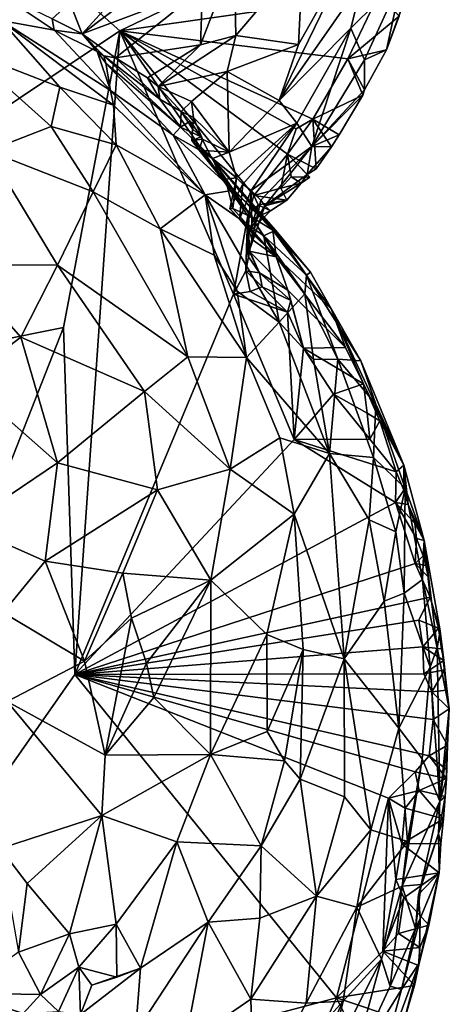
# Model space of a CAD drawing. Units: metres. Extents: x 26.1 to 28.6, y -8.7 to 17.
# Drawn here: x 28.1 to 28.6, y 0.4 to 1.8 of the extents above; entities that cross this region are included whole.
import ezdxf

# ---------------------------------------------------------------- set-up
doc = ezdxf.new("R2010")
doc.units = ezdxf.units.M

msp = doc.modelspace()

# ---------------------------------------------------------------- linework, layer by layer
at = {"layer": '1'}
for points in [[(27.368, 1.2204, -1.3475), (27.6637, 2.251, -1.3475), (28.1977, 1.7771, -1.37)], [(28.1977, 1.7771, -1.37), (27.6637, 2.251, -1.3475), (28.4743, 1.9099, -1.3674)], [(28.1463, 1.7726, -0.7383), (28.3105, 1.8349, -0.7908), (28.3125, 1.8986, -0.7352)], [(28.2557, 1.8928, -0.6927), (28.1463, 1.7726, -0.7383), (28.3125, 1.8986, -0.7352)], [(28.1977, 1.7771, -1.37), (28.4743, 1.9099, -1.3674), (28.5514, 1.8276, -1.3678)], [(28.4415, 1.7582, -1.0336), (28.4153, 1.6818, -1.0928), (28.5196, 1.8968, -1.0175)], [(28.5196, 1.8968, -1.0175), (28.4153, 1.6818, -1.0928), (28.5297, 1.8458, -1.0961)], [(28.4476, 1.8779, -0.9099), (28.4415, 1.7582, -1.0336), (28.5196, 1.8968, -1.0175)], [(28.1296, 1.815, -0.6893), (28.1463, 1.7726, -0.7383), (28.2557, 1.8928, -0.6927)], [(28.3105, 1.8349, -0.7908), (28.3077, 1.7577, -0.8697), (28.3539, 1.878, -0.7927)], [(28.3077, 1.7577, -0.8697), (28.3562, 1.7703, -0.9017), (28.3539, 1.878, -0.7927)], [(28.3539, 1.878, -0.7927), (28.3562, 1.7703, -0.9017), (28.4476, 1.8779, -0.9099)], [(28.3562, 1.7703, -0.9017), (28.4415, 1.7582, -1.0336), (28.4476, 1.8779, -0.9099)], [(28.4153, 1.6818, -1.0928), (28.5134, 1.7807, -1.1395), (28.5297, 1.8458, -1.0961)], [(28.5134, 1.7807, -1.1395), (28.5319, 1.7371, -1.2575), (28.5833, 1.8501, -1.2594)], [(28.5297, 1.8458, -1.0961), (28.5134, 1.7807, -1.1395), (28.5833, 1.8501, -1.2594)], [(28.5833, 1.8501, -1.2594), (28.5319, 1.7371, -1.2575), (28.5621, 1.751, -1.3518)], [(28.5621, 1.751, -1.3518), (28.5843, 1.8124, -1.3433), (28.5833, 1.8501, -1.2594)], [(28.1463, 1.7726, -0.7383), (28.1918, 1.7399, -0.808), (28.3105, 1.8349, -0.7908)], [(28.3105, 1.8349, -0.7908), (28.1918, 1.7399, -0.808), (28.3077, 1.7577, -0.8697)], [(28.1054, 1.7933, -0.681), (28.0312, 1.8291, -0.6017), (28.108, 1.7777, -0.6703)], [(28.108, 1.7777, -0.6703), (28.0312, 1.8291, -0.6017), (28.0355, 1.791, -0.515)], [(28.1977, 1.7771, -1.37), (28.5514, 1.8276, -1.3678), (28.509, 1.7387, -1.3673)], [(28.509, 1.7387, -1.3673), (28.5514, 1.8276, -1.3678), (28.5793, 1.7971, -1.3581)], [(28.1296, 1.815, -0.6893), (28.1054, 1.7933, -0.681), (28.1463, 1.7726, -0.7383)], [(28.5621, 1.751, -1.3518), (28.5793, 1.7971, -1.3581), (28.5843, 1.8124, -1.3433)], [(27.9885, 1.7492, -0.3915), (28.1155, 1.6999, -0.5058), (28.0355, 1.791, -0.515)], [(28.108, 1.7777, -0.6703), (28.0355, 1.791, -0.515), (28.1849, 1.6956, -0.6293)], [(28.0355, 1.791, -0.515), (28.1155, 1.6999, -0.5058), (28.1892, 1.6753, -0.598)], [(28.1849, 1.6956, -0.6293), (28.0355, 1.791, -0.515), (28.1892, 1.6753, -0.598)], [(28.1054, 1.7933, -0.681), (28.108, 1.7777, -0.6703), (28.1463, 1.7726, -0.7383)], [(28.5621, 1.751, -1.3518), (28.509, 1.7387, -1.3673), (28.5793, 1.7971, -1.3581)], [(28.1209, 1.3716, -1.3717), (27.368, 1.2204, -1.3475), (28.1977, 1.7771, -1.37)], [(28.1463, 1.7726, -0.7383), (28.108, 1.7777, -0.6703), (28.1668, 1.7488, -0.7726)], [(28.1668, 1.7488, -0.7726), (28.108, 1.7777, -0.6703), (28.1849, 1.6956, -0.6293)], [(28.1209, 1.3716, -1.3717), (28.1977, 1.7771, -1.37), (28.1363, 0.8974, -1.3749)], [(28.1363, 0.8974, -1.3749), (28.1977, 1.7771, -1.37), (28.3531, 1.4173, -1.3711)], [(28.1977, 1.7771, -1.37), (28.3805, 1.552, -1.3701), (28.3724, 1.5241, -1.3696)], [(28.1977, 1.7771, -1.37), (28.3724, 1.5241, -1.3696), (28.3531, 1.4173, -1.3711)], [(28.1977, 1.7771, -1.37), (28.4269, 1.6085, -1.367), (28.3805, 1.552, -1.3701)], [(28.4269, 1.6085, -1.367), (28.1977, 1.7771, -1.37), (28.4386, 1.6429, -1.3707)], [(28.1977, 1.7771, -1.37), (28.509, 1.7387, -1.3673), (28.4612, 1.6564, -1.368)], [(28.4386, 1.6429, -1.3707), (28.1977, 1.7771, -1.37), (28.4612, 1.6564, -1.368)], [(28.4153, 1.6818, -1.0928), (28.4395, 1.6506, -1.1813), (28.5134, 1.7807, -1.1395)], [(28.5134, 1.7807, -1.1395), (28.4395, 1.6506, -1.1813), (28.4597, 1.619, -1.2768)], [(28.5134, 1.7807, -1.1395), (28.4597, 1.619, -1.2768), (28.5319, 1.7371, -1.2575)], [(28.176, 1.7428, -0.7865), (28.1918, 1.7399, -0.808), (28.1463, 1.7726, -0.7383)], [(28.1463, 1.7726, -0.7383), (28.1668, 1.7488, -0.7726), (28.176, 1.7428, -0.7865)], [(28.3077, 1.7577, -0.8697), (28.2499, 1.7008, -0.896), (28.3562, 1.7703, -0.9017)], [(28.3562, 1.7703, -0.9017), (28.2499, 1.7008, -0.896), (28.3443, 1.7213, -0.9471)], [(28.3562, 1.7703, -0.9017), (28.3443, 1.7213, -0.9471), (28.4415, 1.7582, -1.0336)], [(28.1155, 1.6999, -0.5058), (27.9885, 1.7492, -0.3915), (28.1038, 1.646, -0.4398)], [(27.9885, 1.7492, -0.3915), (28.0177, 1.6129, -0.3394), (28.1038, 1.646, -0.4398)], [(28.1785, 1.7329, -0.7823), (28.1668, 1.7488, -0.7726), (28.1849, 1.6956, -0.6293)], [(28.176, 1.7428, -0.7865), (28.1668, 1.7488, -0.7726), (28.1785, 1.7329, -0.7823)], [(28.1918, 1.7399, -0.808), (28.2356, 1.7127, -0.8756), (28.3077, 1.7577, -0.8697)], [(28.3077, 1.7577, -0.8697), (28.2356, 1.7127, -0.8756), (28.2499, 1.7008, -0.896)], [(28.4415, 1.7582, -1.0336), (28.3443, 1.7213, -0.9471), (28.4153, 1.6818, -1.0928)], [(28.532, 1.6963, -1.3533), (28.509, 1.7387, -1.3673), (28.5621, 1.751, -1.3518)], [(28.5319, 1.7371, -1.2575), (28.532, 1.6963, -1.3533), (28.5621, 1.751, -1.3518)], [(28.1918, 1.7399, -0.808), (28.176, 1.7428, -0.7865), (28.2523, 1.6834, -0.9011)], [(28.2523, 1.6834, -0.9011), (28.176, 1.7428, -0.7865), (28.2807, 1.6453, -0.922)], [(28.176, 1.7428, -0.7865), (28.1785, 1.7329, -0.7823), (28.2807, 1.6453, -0.922)], [(28.1918, 1.7399, -0.808), (28.2523, 1.6834, -0.9011), (28.2356, 1.7127, -0.8756)], [(28.5319, 1.7371, -1.2575), (28.4597, 1.619, -1.2768), (28.532, 1.6963, -1.3533)], [(28.4612, 1.6564, -1.368), (28.509, 1.7387, -1.3673), (28.5297, 1.6891, -1.3561)], [(28.5297, 1.6891, -1.3561), (28.509, 1.7387, -1.3673), (28.532, 1.6963, -1.3533)], [(28.1785, 1.7329, -0.7823), (28.1849, 1.6956, -0.6293), (28.2704, 1.6342, -0.7312)], [(28.2807, 1.6453, -0.922), (28.1785, 1.7329, -0.7823), (28.2704, 1.6342, -0.7312)], [(28.2523, 1.6834, -0.9011), (28.2499, 1.7008, -0.896), (28.2356, 1.7127, -0.8756)], [(28.2499, 1.7008, -0.896), (28.2954, 1.6802, -0.9576), (28.3443, 1.7213, -0.9471)], [(28.2954, 1.6802, -0.9576), (28.3468, 1.611, -1.114), (28.3443, 1.7213, -0.9471)], [(28.3443, 1.7213, -0.9471), (28.3468, 1.611, -1.114), (28.4153, 1.6818, -1.0928)], [(28.1155, 1.6999, -0.5058), (28.1038, 1.646, -0.4398), (28.1928, 1.6213, -0.5361)], [(28.1892, 1.6753, -0.598), (28.1155, 1.6999, -0.5058), (28.1928, 1.6213, -0.5361)], [(28.1892, 1.6753, -0.598), (28.3142, 1.5529, -0.6862), (28.1849, 1.6956, -0.6293)], [(28.2704, 1.6342, -0.7312), (28.1849, 1.6956, -0.6293), (28.3142, 1.5529, -0.6862)], [(28.2499, 1.7008, -0.896), (28.2523, 1.6834, -0.9011), (28.2815, 1.6665, -0.9461)], [(28.2499, 1.7008, -0.896), (28.2815, 1.6665, -0.9461), (28.2954, 1.6802, -0.9576)], [(28.4597, 1.619, -1.2768), (28.5297, 1.6891, -1.3561), (28.532, 1.6963, -1.3533)], [(28.2815, 1.6665, -0.9461), (28.2523, 1.6834, -0.9011), (28.2807, 1.6453, -0.922)], [(28.3468, 1.611, -1.114), (28.4395, 1.6506, -1.1813), (28.4153, 1.6818, -1.0928)], [(28.5297, 1.6891, -1.3561), (28.4597, 1.619, -1.2768), (28.4971, 1.635, -1.3547)], [(28.4971, 1.635, -1.3547), (28.4612, 1.6564, -1.368), (28.5297, 1.6891, -1.3561)], [(28.1892, 1.6753, -0.598), (28.1928, 1.6213, -0.5361), (28.3142, 1.5529, -0.6862)], [(28.2815, 1.6665, -0.9461), (28.2984, 1.6586, -0.9817), (28.2954, 1.6802, -0.9576)], [(28.2954, 1.6802, -0.9576), (28.2984, 1.6586, -0.9817), (28.3468, 1.611, -1.114)], [(28.2815, 1.6665, -0.9461), (28.2807, 1.6453, -0.922), (28.2939, 1.6534, -0.9549)], [(28.2815, 1.6665, -0.9461), (28.2939, 1.6534, -0.9549), (28.2971, 1.6428, -0.9642)], [(28.2815, 1.6665, -0.9461), (28.2971, 1.6428, -0.9642), (28.2984, 1.6586, -0.9817)], [(28.2971, 1.6428, -0.9642), (28.2962, 1.627, -0.9866), (28.2984, 1.6586, -0.9817)], [(28.2962, 1.627, -0.9866), (28.3108, 1.629, -1.0375), (28.2984, 1.6586, -0.9817)], [(28.2984, 1.6586, -0.9817), (28.3108, 1.629, -1.0375), (28.3468, 1.611, -1.114)], [(28.4269, 1.6085, -1.367), (28.4612, 1.6564, -1.368), (28.4659, 1.5883, -1.3602)], [(28.4612, 1.6564, -1.368), (28.4269, 1.6085, -1.367), (28.4386, 1.6429, -1.3707)], [(28.4659, 1.5883, -1.3602), (28.4612, 1.6564, -1.368), (28.4866, 1.6186, -1.3606)], [(28.4866, 1.6186, -1.3606), (28.4612, 1.6564, -1.368), (28.4971, 1.635, -1.3547)], [(28.1614, 1.5569, -0.4489), (28.1038, 1.646, -0.4398), (28.0177, 1.6129, -0.3394)], [(28.1038, 1.646, -0.4398), (28.1614, 1.5569, -0.4489), (28.1928, 1.6213, -0.5361)], [(28.3219, 1.6051, -0.9149), (28.2807, 1.6453, -0.922), (28.2704, 1.6342, -0.7312)], [(28.2939, 1.6534, -0.9549), (28.2807, 1.6453, -0.922), (28.3088, 1.6323, -0.9331)], [(28.3088, 1.6323, -0.9331), (28.2807, 1.6453, -0.922), (28.3219, 1.6051, -0.9149)], [(28.2971, 1.6428, -0.9642), (28.2939, 1.6534, -0.9549), (28.3088, 1.6323, -0.9331)], [(28.2962, 1.627, -0.9866), (28.2971, 1.6428, -0.9642), (28.3088, 1.6323, -0.9331)], [(28.3468, 1.611, -1.114), (28.3568, 1.5761, -1.1799), (28.4395, 1.6506, -1.1813)], [(28.3568, 1.5761, -1.1799), (28.3658, 1.5675, -1.208), (28.4395, 1.6506, -1.1813)], [(28.3769, 1.5588, -1.2347), (28.4395, 1.6506, -1.1813), (28.3658, 1.5675, -1.208)], [(28.4395, 1.6506, -1.1813), (28.3769, 1.5588, -1.2347), (28.4597, 1.619, -1.2768)], [(28.3219, 1.6051, -0.9149), (28.2704, 1.6342, -0.7312), (28.3528, 1.5593, -0.8228)], [(28.3528, 1.5593, -0.8228), (28.2704, 1.6342, -0.7312), (28.3142, 1.5529, -0.6862)], [(28.2962, 1.627, -0.9866), (28.3088, 1.6323, -0.9331), (28.3219, 1.6051, -0.9149)], [(28.2962, 1.627, -0.9866), (28.3059, 1.6141, -1.0384), (28.3108, 1.629, -1.0375)], [(28.3108, 1.629, -1.0375), (28.3059, 1.6141, -1.0384), (28.3468, 1.611, -1.114)], [(28.4597, 1.619, -1.2768), (28.4866, 1.6186, -1.3606), (28.4971, 1.635, -1.3547)], [(28.1928, 1.6213, -0.5361), (28.1614, 1.5569, -0.4489), (28.2528, 1.5064, -0.5362)], [(28.1928, 1.6213, -0.5361), (28.2528, 1.5064, -0.5362), (28.3142, 1.5529, -0.6862)], [(28.2962, 1.627, -0.9866), (28.3219, 1.6051, -0.9149), (28.3462, 1.5673, -1.0608)], [(28.3059, 1.6141, -1.0384), (28.2962, 1.627, -0.9866), (28.3462, 1.5673, -1.0608)], [(28.3769, 1.5588, -1.2347), (28.3904, 1.5455, -1.282), (28.4597, 1.619, -1.2768)], [(28.3904, 1.5455, -1.282), (28.3956, 1.5378, -1.3092), (28.4597, 1.619, -1.2768)], [(28.4597, 1.619, -1.2768), (28.3956, 1.5378, -1.3092), (28.4535, 1.5806, -1.3482)], [(28.4597, 1.619, -1.2768), (28.4535, 1.5806, -1.3482), (28.4866, 1.6186, -1.3606)], [(28.4535, 1.5806, -1.3482), (28.4659, 1.5883, -1.3602), (28.4866, 1.6186, -1.3606)], [(28.0177, 1.6129, -0.3394), (27.9749, 1.4573, -0.2533), (28.1127, 1.4566, -0.3596)], [(28.0177, 1.6129, -0.3394), (28.1127, 1.4566, -0.3596), (28.1614, 1.5569, -0.4489)], [(28.3351, 1.5776, -1.087), (28.3059, 1.6141, -1.0384), (28.3462, 1.5673, -1.0608)], [(28.3241, 1.6026, -1.0974), (28.3059, 1.6141, -1.0384), (28.3351, 1.5776, -1.087)], [(28.3059, 1.6141, -1.0384), (28.3241, 1.6026, -1.0974), (28.3468, 1.611, -1.114)], [(28.3219, 1.6051, -0.9149), (28.3528, 1.5593, -0.8228), (28.4104, 1.5044, -0.9571)], [(28.3462, 1.5673, -1.0608), (28.3219, 1.6051, -0.9149), (28.4065, 1.5044, -1.1096)], [(28.4065, 1.5044, -1.1096), (28.3219, 1.6051, -0.9149), (28.4579, 1.4473, -1.0729)], [(28.3219, 1.6051, -0.9149), (28.4104, 1.5044, -0.9571), (28.4579, 1.4473, -1.0729)], [(28.3241, 1.6026, -1.0974), (28.3568, 1.5761, -1.1799), (28.3468, 1.611, -1.114)], [(28.3241, 1.6026, -1.0974), (28.3351, 1.5776, -1.087), (28.3422, 1.5741, -1.1409)], [(28.3241, 1.6026, -1.0974), (28.3422, 1.5741, -1.1409), (28.3568, 1.5761, -1.1799)], [(28.3805, 1.552, -1.3701), (28.4269, 1.6085, -1.367), (28.4175, 1.5619, -1.3681)], [(28.4175, 1.5619, -1.3681), (28.4269, 1.6085, -1.367), (28.4315, 1.5773, -1.3682)], [(28.4315, 1.5773, -1.3682), (28.4269, 1.6085, -1.367), (28.4574, 1.5769, -1.3623)], [(28.4535, 1.5806, -1.3482), (28.4574, 1.5769, -1.3623), (28.4269, 1.6085, -1.367)], [(28.4659, 1.5883, -1.3602), (28.4535, 1.5806, -1.3482), (28.4269, 1.6085, -1.367)], [(28.3422, 1.5741, -1.1409), (28.3351, 1.5776, -1.087), (28.3778, 1.5222, -1.1397)], [(28.3351, 1.5776, -1.087), (28.3462, 1.5673, -1.0608), (28.4065, 1.5044, -1.1096)], [(28.3778, 1.5222, -1.1397), (28.3351, 1.5776, -1.087), (28.4065, 1.5044, -1.1096)], [(28.3422, 1.5741, -1.1409), (28.3522, 1.5342, -1.171), (28.3568, 1.5761, -1.1799)], [(28.3778, 1.5222, -1.1397), (28.3522, 1.5342, -1.171), (28.3422, 1.5741, -1.1409)], [(28.3522, 1.5342, -1.171), (28.3481, 1.5336, -1.1868), (28.3568, 1.5761, -1.1799)], [(28.3568, 1.5761, -1.1799), (28.3481, 1.5336, -1.1868), (28.3658, 1.5675, -1.208)], [(28.3956, 1.5378, -1.3092), (28.4453, 1.5688, -1.3521), (28.4535, 1.5806, -1.3482)], [(28.4453, 1.5688, -1.3521), (28.4175, 1.5619, -1.3681), (28.4315, 1.5773, -1.3682)], [(28.4453, 1.5688, -1.3521), (28.4315, 1.5773, -1.3682), (28.4574, 1.5769, -1.3623)], [(28.4535, 1.5806, -1.3482), (28.4453, 1.5688, -1.3521), (28.4574, 1.5769, -1.3623)], [(28.3481, 1.5336, -1.1868), (28.3613, 1.5197, -1.2032), (28.3658, 1.5675, -1.208)], [(28.3769, 1.5588, -1.2347), (28.3658, 1.5675, -1.208), (28.3613, 1.5197, -1.2032)], [(28.3805, 1.552, -1.3701), (28.4175, 1.5619, -1.3681), (28.4256, 1.5458, -1.3543)], [(28.3956, 1.5378, -1.3092), (28.4256, 1.5458, -1.3543), (28.4453, 1.5688, -1.3521)], [(28.4256, 1.5458, -1.3543), (28.4175, 1.5619, -1.3681), (28.4453, 1.5688, -1.3521)], [(28.1614, 1.5569, -0.4489), (28.1127, 1.4566, -0.3596), (28.2906, 1.3315, -0.5106)], [(28.1614, 1.5569, -0.4489), (28.2906, 1.3315, -0.5106), (28.2528, 1.5064, -0.5362)], [(28.2528, 1.5064, -0.5362), (28.3264, 1.4706, -0.6298), (28.3142, 1.5529, -0.6862)], [(28.3528, 1.5593, -0.8228), (28.3142, 1.5529, -0.6862), (28.3943, 1.4968, -0.8249)], [(28.3142, 1.5529, -0.6862), (28.3264, 1.4706, -0.6298), (28.3578, 1.4214, -0.6557)], [(28.3142, 1.5529, -0.6862), (28.3578, 1.4214, -0.6557), (28.4152, 1.3788, -0.7373)], [(28.3943, 1.4968, -0.8249), (28.3142, 1.5529, -0.6862), (28.4152, 1.3788, -0.7373)], [(28.4104, 1.5044, -0.9571), (28.3528, 1.5593, -0.8228), (28.3943, 1.4968, -0.8249)], [(28.3728, 1.506, -1.2172), (28.3769, 1.5588, -1.2347), (28.3613, 1.5197, -1.2032)], [(28.3724, 1.5241, -1.3696), (28.3805, 1.552, -1.3701), (28.3867, 1.5391, -1.3622)], [(28.3728, 1.506, -1.2172), (28.3786, 1.4917, -1.2452), (28.3769, 1.5588, -1.2347)], [(28.3769, 1.5588, -1.2347), (28.3786, 1.4917, -1.2452), (28.3904, 1.5455, -1.282)], [(28.3867, 1.5391, -1.3622), (28.3805, 1.552, -1.3701), (28.4256, 1.5458, -1.3543)], [(28.3481, 1.5336, -1.1868), (28.3522, 1.5342, -1.171), (28.4113, 1.4682, -1.2313)], [(28.3613, 1.5197, -1.2032), (28.3481, 1.5336, -1.1868), (28.4113, 1.4682, -1.2313)], [(28.4113, 1.4682, -1.2313), (28.3522, 1.5342, -1.171), (28.3778, 1.5222, -1.1397)], [(28.3867, 1.5391, -1.3622), (28.3807, 1.5206, -1.357), (28.3724, 1.5241, -1.3696)], [(28.3742, 1.4758, -1.2894), (28.3733, 1.5008, -1.3442), (28.3956, 1.5378, -1.3092)], [(28.3956, 1.5378, -1.3092), (28.3733, 1.5008, -1.3442), (28.4033, 1.5311, -1.3349)], [(28.3786, 1.4917, -1.2452), (28.3742, 1.4758, -1.2894), (28.3904, 1.5455, -1.282)], [(28.3956, 1.5378, -1.3092), (28.3904, 1.5455, -1.282), (28.3742, 1.4758, -1.2894)], [(28.3807, 1.5206, -1.357), (28.3867, 1.5391, -1.3622), (28.4033, 1.5311, -1.3349)], [(28.4033, 1.5311, -1.3349), (28.3867, 1.5391, -1.3622), (28.4256, 1.5458, -1.3543)], [(28.3956, 1.5378, -1.3092), (28.4033, 1.5311, -1.3349), (28.4256, 1.5458, -1.3543)], [(28.3531, 1.4173, -1.3711), (28.3724, 1.5241, -1.3696), (28.3698, 1.4489, -1.3661)], [(28.3698, 1.4489, -1.3661), (28.3724, 1.5241, -1.3696), (28.3711, 1.4946, -1.3628)], [(28.3711, 1.4946, -1.3628), (28.3724, 1.5241, -1.3696), (28.3807, 1.5206, -1.357)], [(28.3733, 1.5008, -1.3442), (28.3711, 1.4946, -1.3628), (28.3807, 1.5206, -1.357)], [(28.3733, 1.5008, -1.3442), (28.3807, 1.5206, -1.357), (28.4033, 1.5311, -1.3349)], [(28.4113, 1.4682, -1.2313), (28.3778, 1.5222, -1.1397), (28.4065, 1.5044, -1.1096)], [(28.3728, 1.506, -1.2172), (28.3613, 1.5197, -1.2032), (28.4113, 1.4682, -1.2313)], [(28.2528, 1.5064, -0.5362), (28.2906, 1.3315, -0.5106), (28.3708, 1.3305, -0.6248)], [(28.3264, 1.4706, -0.6298), (28.2528, 1.5064, -0.5362), (28.3708, 1.3305, -0.6248)], [(28.3698, 1.4489, -1.3661), (28.3711, 1.4946, -1.3628), (28.3733, 1.4683, -1.3644)], [(28.3733, 1.5008, -1.3442), (28.3751, 1.4756, -1.3424), (28.3711, 1.4946, -1.3628)], [(28.3733, 1.4683, -1.3644), (28.3711, 1.4946, -1.3628), (28.3751, 1.4756, -1.3424)], [(28.3786, 1.4917, -1.2452), (28.3728, 1.506, -1.2172), (28.4113, 1.4682, -1.2313)], [(28.3733, 1.5008, -1.3442), (28.3742, 1.4758, -1.2894), (28.3751, 1.4756, -1.3424)], [(28.4104, 1.5044, -0.9571), (28.3943, 1.4968, -0.8249), (28.4524, 1.443, -0.9601)], [(28.4505, 1.4174, -0.8822), (28.3943, 1.4968, -0.8249), (28.4152, 1.3788, -0.7373)], [(28.4524, 1.443, -0.9601), (28.3943, 1.4968, -0.8249), (28.4505, 1.4174, -0.8822)], [(28.4113, 1.4682, -1.2313), (28.4065, 1.5044, -1.1096), (28.4861, 1.3973, -1.1904)], [(28.4861, 1.3973, -1.1904), (28.4065, 1.5044, -1.1096), (28.4579, 1.4473, -1.0729)], [(28.4579, 1.4473, -1.0729), (28.4104, 1.5044, -0.9571), (28.4524, 1.443, -0.9601)], [(28.3742, 1.4758, -1.2894), (28.3786, 1.4917, -1.2452), (28.4113, 1.4682, -1.2313)], [(28.3264, 1.4706, -0.6298), (28.3708, 1.3305, -0.6248), (28.3578, 1.4214, -0.6557)], [(28.3698, 1.4489, -1.3661), (28.3733, 1.4683, -1.3644), (28.3884, 1.4462, -1.3432)], [(28.3733, 1.4683, -1.3644), (28.3751, 1.4756, -1.3424), (28.3884, 1.4462, -1.3432)], [(28.3751, 1.4756, -1.3424), (28.3742, 1.4758, -1.2894), (28.3884, 1.4462, -1.3432)], [(28.3884, 1.4462, -1.3432), (28.3742, 1.4758, -1.2894), (28.4271, 1.4227, -1.3243)], [(28.3742, 1.4758, -1.2894), (28.4113, 1.4682, -1.2313), (28.4271, 1.4227, -1.3243)], [(28.5061, 1.3441, -1.2833), (28.4113, 1.4682, -1.2313), (28.4861, 1.3973, -1.1904)], [(28.4271, 1.4227, -1.3243), (28.4113, 1.4682, -1.2313), (28.5061, 1.3441, -1.2833)], [(27.9749, 1.4573, -0.2533), (27.9846, 1.2992, -0.2454), (28.0624, 1.3585, -0.2999)], [(27.9749, 1.4573, -0.2533), (28.0624, 1.3585, -0.2999), (28.1127, 1.4566, -0.3596)], [(28.1127, 1.4566, -0.3596), (28.0624, 1.3585, -0.2999), (28.2315, 1.2843, -0.4314)], [(28.1127, 1.4566, -0.3596), (28.2315, 1.2843, -0.4314), (28.2906, 1.3315, -0.5106)], [(28.3531, 1.4173, -1.3711), (28.3698, 1.4489, -1.3661), (28.3758, 1.4208, -1.367)], [(28.3758, 1.4208, -1.367), (28.3698, 1.4489, -1.3661), (28.3923, 1.4271, -1.3569)], [(28.3698, 1.4489, -1.3661), (28.3884, 1.4462, -1.3432), (28.3923, 1.4271, -1.3569)], [(28.3884, 1.4462, -1.3432), (28.4271, 1.4227, -1.3243), (28.4314, 1.4087, -1.3509)], [(28.3923, 1.4271, -1.3569), (28.3884, 1.4462, -1.3432), (28.4314, 1.4087, -1.3509)], [(28.4524, 1.443, -0.9601), (28.4505, 1.4174, -0.8822), (28.4955, 1.3282, -0.9217)], [(28.4579, 1.4473, -1.0729), (28.4524, 1.443, -0.9601), (28.5267, 1.3261, -1.1047)], [(28.5267, 1.3261, -1.1047), (28.4524, 1.443, -0.9601), (28.4955, 1.3282, -0.9217)], [(28.4861, 1.3973, -1.1904), (28.4579, 1.4473, -1.0729), (28.5267, 1.3261, -1.1047)], [(28.3758, 1.4208, -1.367), (28.3923, 1.4271, -1.3569), (28.4267, 1.3926, -1.37)], [(28.4267, 1.3926, -1.37), (28.3923, 1.4271, -1.3569), (28.4314, 1.4087, -1.3509)], [(28.1363, 0.8974, -1.3749), (28.3531, 1.4173, -1.3711), (28.4357, 1.2184, -1.3712)], [(28.3531, 1.4173, -1.3711), (28.3758, 1.4208, -1.367), (28.4267, 1.3926, -1.37)], [(28.4357, 1.2184, -1.3712), (28.3531, 1.4173, -1.3711), (28.4267, 1.3926, -1.37)], [(28.3578, 1.4214, -0.6557), (28.3708, 1.3305, -0.6248), (28.4152, 1.3788, -0.7373)], [(28.4622, 1.3278, -0.8129), (28.4505, 1.4174, -0.8822), (28.4152, 1.3788, -0.7373)], [(28.4271, 1.4227, -1.3243), (28.5061, 1.3441, -1.2833), (28.4487, 1.3432, -1.3707)], [(28.4487, 1.3432, -1.3707), (28.4314, 1.4087, -1.3509), (28.4271, 1.4227, -1.3243)], [(28.4505, 1.4174, -0.8822), (28.4622, 1.3278, -0.8129), (28.4955, 1.3282, -0.9217)], [(28.4267, 1.3926, -1.37), (28.4314, 1.4087, -1.3509), (28.4487, 1.3432, -1.3707)], [(28.4357, 1.2184, -1.3712), (28.4267, 1.3926, -1.37), (28.4487, 1.3432, -1.3707)], [(28.5061, 1.3441, -1.2833), (28.4861, 1.3973, -1.1904), (28.5303, 1.2948, -1.32)], [(28.5303, 1.2948, -1.32), (28.4861, 1.3973, -1.1904), (28.5857, 1.1834, -1.322)], [(28.4861, 1.3973, -1.1904), (28.5267, 1.3261, -1.1047), (28.5857, 1.1834, -1.322)], [(28.4152, 1.3788, -0.7373), (28.3708, 1.3305, -0.6248), (28.4839, 1.1994, -0.7855)], [(28.4622, 1.3278, -0.8129), (28.4152, 1.3788, -0.7373), (28.4839, 1.1994, -0.7855)], [(27.6756, 0.2387, -1.3697), (27.368, 1.2204, -1.3475), (28.1209, 1.3716, -1.3717)], [(28.1363, 0.8974, -1.3749), (27.6756, 0.2387, -1.3697), (28.1209, 1.3716, -1.3717)], [(27.9846, 1.2992, -0.2454), (28.1127, 1.1866, -0.3241), (28.0624, 1.3585, -0.2999)], [(28.0624, 1.3585, -0.2999), (28.1127, 1.1866, -0.3241), (28.2315, 1.2843, -0.4314)], [(28.4357, 1.2184, -1.3712), (28.4487, 1.3432, -1.3707), (28.4895, 1.2806, -1.3691)], [(28.4487, 1.3432, -1.3707), (28.5061, 1.3441, -1.2833), (28.5303, 1.2948, -1.32)], [(28.4895, 1.2806, -1.3691), (28.4487, 1.3432, -1.3707), (28.5303, 1.2948, -1.32)], [(28.2906, 1.3315, -0.5106), (28.2315, 1.2843, -0.4314), (28.3484, 1.1779, -0.557)], [(28.2906, 1.3315, -0.5106), (28.3484, 1.1779, -0.557), (28.3708, 1.3305, -0.6248)], [(28.3708, 1.3305, -0.6248), (28.3484, 1.1779, -0.557), (28.4164, 1.2211, -0.6608)], [(28.4164, 1.2211, -0.6608), (28.4839, 1.1994, -0.7855), (28.3708, 1.3305, -0.6248)], [(28.4955, 1.3282, -0.9217), (28.4622, 1.3278, -0.8129), (28.4839, 1.1994, -0.7855)], [(28.4955, 1.3282, -0.9217), (28.4839, 1.1994, -0.7855), (28.544, 1.1939, -0.9584)], [(28.4955, 1.3282, -0.9217), (28.544, 1.1939, -0.9584), (28.5473, 1.2671, -1.0863)], [(28.5267, 1.3261, -1.1047), (28.4955, 1.3282, -0.9217), (28.5473, 1.2671, -1.0863)], [(28.5857, 1.1834, -1.322), (28.5267, 1.3261, -1.1047), (28.5473, 1.2671, -1.0863)], [(27.9846, 1.2992, -0.2454), (27.9854, 1.101, -0.2585), (28.1127, 1.1866, -0.3241)], [(28.5353, 1.2544, -1.3706), (28.4895, 1.2806, -1.3691), (28.5303, 1.2948, -1.32)], [(28.5303, 1.2948, -1.32), (28.5857, 1.1834, -1.322), (28.5528, 1.2439, -1.341)], [(28.5353, 1.2544, -1.3706), (28.5303, 1.2948, -1.32), (28.5528, 1.2439, -1.341)], [(28.1127, 1.1866, -0.3241), (28.2492, 1.15, -0.44), (28.2315, 1.2843, -0.4314)], [(28.2315, 1.2843, -0.4314), (28.2492, 1.15, -0.44), (28.3484, 1.1779, -0.557)], [(28.5391, 1.2192, -1.3705), (28.4357, 1.2184, -1.3712), (28.4895, 1.2806, -1.3691)], [(28.5391, 1.2192, -1.3705), (28.4895, 1.2806, -1.3691), (28.5353, 1.2544, -1.3706)], [(28.544, 1.1939, -0.9584), (28.5875, 1.1523, -1.1363), (28.5473, 1.2671, -1.0863)], [(28.5473, 1.2671, -1.0863), (28.5875, 1.1523, -1.1363), (28.5857, 1.1834, -1.322)], [(28.5528, 1.2439, -1.341), (28.5391, 1.2192, -1.3705), (28.5353, 1.2544, -1.3706)], [(28.5391, 1.2192, -1.3705), (28.5528, 1.2439, -1.341), (28.5749, 1.1745, -1.3669)], [(28.5749, 1.1745, -1.3669), (28.5528, 1.2439, -1.341), (28.5857, 1.1834, -1.322)], [(28.1363, 0.8974, -1.3749), (28.4357, 1.2184, -1.3712), (28.5741, 1.1324, -1.3704)], [(28.4164, 1.2211, -0.6608), (28.3484, 1.1779, -0.557), (28.436, 1.1164, -0.6729)], [(28.4164, 1.2211, -0.6608), (28.436, 1.1164, -0.6729), (28.4839, 1.1994, -0.7855)], [(28.4357, 1.2184, -1.3712), (28.5391, 1.2192, -1.3705), (28.5749, 1.1745, -1.3669)], [(28.5741, 1.1324, -1.3704), (28.4357, 1.2184, -1.3712), (28.5749, 1.1745, -1.3669)], [(28.4839, 1.1994, -0.7855), (28.436, 1.1164, -0.6729), (28.5043, 0.9189, -0.7873)], [(28.4839, 1.1994, -0.7855), (28.5043, 0.9189, -0.7873), (28.5382, 1.1089, -0.8842)], [(28.544, 1.1939, -0.9584), (28.4839, 1.1994, -0.7855), (28.5382, 1.1089, -0.8842)], [(27.9854, 1.101, -0.2585), (28.0955, 1.0522, -0.3249), (28.1127, 1.1866, -0.3241)], [(28.2492, 1.15, -0.44), (28.1127, 1.1866, -0.3241), (28.0955, 1.0522, -0.3249)], [(28.544, 1.1939, -0.9584), (28.5382, 1.1089, -0.8842), (28.5745, 1.0923, -0.9975)], [(28.544, 1.1939, -0.9584), (28.5745, 1.0923, -0.9975), (28.5875, 1.1523, -1.1363)], [(28.2492, 1.15, -0.44), (28.3218, 1.0266, -0.5254), (28.3484, 1.1779, -0.557)], [(28.3484, 1.1779, -0.557), (28.3218, 1.0266, -0.5254), (28.436, 1.1164, -0.6729)], [(28.5741, 1.1324, -1.3704), (28.5749, 1.1745, -1.3669), (28.5857, 1.1494, -1.3595)], [(28.5749, 1.1745, -1.3669), (28.5857, 1.1834, -1.322), (28.5857, 1.1494, -1.3595)], [(28.5857, 1.1494, -1.3595), (28.5857, 1.1834, -1.322), (28.5916, 1.1296, -1.3646)], [(28.5916, 1.1296, -1.3646), (28.5857, 1.1834, -1.322), (28.6134, 1.0808, -1.2489)], [(28.6134, 1.0808, -1.2489), (28.5857, 1.1834, -1.322), (28.5875, 1.1523, -1.1363)], [(28.2492, 1.15, -0.44), (28.0955, 1.0522, -0.3249), (28.2016, 1.0359, -0.4089)], [(28.2492, 1.15, -0.44), (28.2016, 1.0359, -0.4089), (28.3218, 1.0266, -0.5254)], [(28.5741, 1.1324, -1.3704), (28.5857, 1.1494, -1.3595), (28.5916, 1.1296, -1.3646)], [(28.5875, 1.1523, -1.1363), (28.5745, 1.0923, -0.9975), (28.5862, 1.0085, -1.0071)], [(28.5875, 1.1523, -1.1363), (28.5862, 1.0085, -1.0071), (28.6109, 1.0275, -1.1254)], [(28.6134, 1.0808, -1.2489), (28.5875, 1.1523, -1.1363), (28.6109, 1.0275, -1.1254)], [(28.1363, 0.8974, -1.3749), (28.5741, 1.1324, -1.3704), (28.6012, 1.0491, -1.3711)], [(28.6012, 1.0491, -1.3711), (28.5741, 1.1324, -1.3704), (28.6027, 1.0833, -1.3697)], [(28.5741, 1.1324, -1.3704), (28.5916, 1.1296, -1.3646), (28.6007, 1.1042, -1.3616)], [(28.6027, 1.0833, -1.3697), (28.5741, 1.1324, -1.3704), (28.6007, 1.1042, -1.3616)], [(28.6007, 1.1042, -1.3616), (28.5916, 1.1296, -1.3646), (28.6134, 1.0808, -1.2489)], [(28.3218, 1.0266, -0.5254), (28.3985, 0.9523, -0.628), (28.436, 1.1164, -0.6729)], [(28.436, 1.1164, -0.6729), (28.3985, 0.9523, -0.628), (28.4481, 0.9319, -0.7003)], [(28.436, 1.1164, -0.6729), (28.4481, 0.9319, -0.7003), (28.5043, 0.9189, -0.7873)], [(28.5382, 1.1089, -0.8842), (28.5043, 0.9189, -0.7873), (28.5586, 0.9977, -0.9152)], [(28.5745, 1.0923, -0.9975), (28.5382, 1.1089, -0.8842), (28.5586, 0.9977, -0.9152)], [(28.6027, 1.0833, -1.3697), (28.6007, 1.1042, -1.3616), (28.6134, 1.0808, -1.2489)], [(27.9854, 1.101, -0.2585), (28.0383, 0.9825, -0.3053), (28.0955, 1.0522, -0.3249)], [(28.5745, 1.0923, -0.9975), (28.5586, 0.9977, -0.9152), (28.5862, 1.0085, -1.0071)], [(28.6012, 1.0491, -1.3711), (28.6027, 1.0833, -1.3697), (28.6119, 1.0595, -1.367)], [(28.6119, 1.0595, -1.367), (28.6027, 1.0833, -1.3697), (28.6134, 1.0808, -1.2489)], [(28.6134, 1.0808, -1.2489), (28.6109, 1.0275, -1.1254), (28.6313, 0.9341, -1.2106)], [(28.6156, 1.0467, -1.3581), (28.6119, 1.0595, -1.367), (28.6134, 1.0808, -1.2489)], [(28.6188, 1.0308, -1.3658), (28.6156, 1.0467, -1.3581), (28.6134, 1.0808, -1.2489)], [(28.6188, 1.0308, -1.3658), (28.6134, 1.0808, -1.2489), (28.6215, 1.0034, -1.3705)], [(28.6215, 1.0034, -1.3705), (28.6134, 1.0808, -1.2489), (28.6351, 0.9571, -1.2804)], [(28.6134, 1.0808, -1.2489), (28.6313, 0.9341, -1.2106), (28.6351, 0.9571, -1.2804)], [(28.0955, 1.0522, -0.3249), (28.0383, 0.9825, -0.3053), (28.1495, 0.9156, -0.392)], [(28.1495, 0.9156, -0.392), (28.2016, 1.0359, -0.4089), (28.0955, 1.0522, -0.3249)], [(28.6012, 1.0491, -1.3711), (28.6119, 1.0595, -1.367), (28.6156, 1.0467, -1.3581)], [(28.1363, 0.8974, -1.3749), (28.6012, 1.0491, -1.3711), (28.6215, 1.0034, -1.3705)], [(28.2016, 1.0359, -0.4089), (28.1495, 0.9156, -0.392), (28.2137, 0.9746, -0.4282)], [(28.2016, 1.0359, -0.4089), (28.2137, 0.9746, -0.4282), (28.3218, 1.0266, -0.5254)], [(28.6215, 1.0034, -1.3705), (28.6012, 1.0491, -1.3711), (28.6188, 1.0308, -1.3658)], [(28.6012, 1.0491, -1.3711), (28.6156, 1.0467, -1.3581), (28.6188, 1.0308, -1.3658)], [(28.2137, 0.9746, -0.4282), (28.2339, 0.913, -0.4587), (28.3218, 1.0266, -0.5254)], [(28.3218, 1.0266, -0.5254), (28.2339, 0.913, -0.4587), (28.2442, 0.8661, -0.4807)], [(28.2442, 0.8661, -0.4807), (28.3217, 0.7885, -0.5742), (28.3218, 1.0266, -0.5254)], [(28.3218, 1.0266, -0.5254), (28.3217, 0.7885, -0.5742), (28.3985, 0.9523, -0.628)], [(28.6109, 1.0275, -1.1254), (28.5862, 1.0085, -1.0071), (28.6216, 0.9075, -1.1284)], [(28.6109, 1.0275, -1.1254), (28.6216, 0.9075, -1.1284), (28.6313, 0.9341, -1.2106)], [(28.1363, 0.8974, -1.3749), (28.6215, 1.0034, -1.3705), (28.6062, 0.972, -1.3731)], [(28.5586, 0.9977, -0.9152), (28.5043, 0.9189, -0.7873), (28.5788, 0.8243, -0.9787)], [(28.5862, 1.0085, -1.0071), (28.5586, 0.9977, -0.9152), (28.5788, 0.8243, -0.9787)], [(28.5862, 1.0085, -1.0071), (28.5788, 0.8243, -0.9787), (28.6216, 0.9075, -1.1284)], [(28.6062, 0.972, -1.3731), (28.6215, 1.0034, -1.3705), (28.6327, 0.9609, -1.3577)], [(28.6215, 1.0034, -1.3705), (28.6351, 0.9571, -1.2804), (28.6327, 0.9609, -1.3577)], [(28.0383, 0.9825, -0.3053), (28.0438, 0.8605, -0.3453), (28.1495, 0.9156, -0.392)], [(28.6117, 0.9356, -1.3727), (28.1363, 0.8974, -1.3749), (28.6062, 0.972, -1.3731)], [(28.1495, 0.9156, -0.392), (28.1777, 0.7876, -0.4579), (28.2137, 0.9746, -0.4282)], [(28.2137, 0.9746, -0.4282), (28.1777, 0.7876, -0.4579), (28.2339, 0.913, -0.4587)], [(28.6117, 0.9356, -1.3727), (28.6062, 0.972, -1.3731), (28.6327, 0.9609, -1.3577)], [(28.6117, 0.9356, -1.3727), (28.6327, 0.9609, -1.3577), (28.6369, 0.9326, -1.3589)], [(28.6351, 0.9571, -1.2804), (28.6313, 0.9341, -1.2106), (28.6477, 0.8505, -1.3521)], [(28.6369, 0.9326, -1.3589), (28.6327, 0.9609, -1.3577), (28.6351, 0.9571, -1.2804)], [(28.6369, 0.9326, -1.3589), (28.6351, 0.9571, -1.2804), (28.64, 0.9167, -1.3667)], [(28.6438, 0.8761, -1.3628), (28.6351, 0.9571, -1.2804), (28.6477, 0.8505, -1.3521)], [(28.64, 0.9167, -1.3667), (28.6351, 0.9571, -1.2804), (28.6415, 0.9041, -1.3598)], [(28.6351, 0.9571, -1.2804), (28.6438, 0.8761, -1.3628), (28.6415, 0.9041, -1.3598)], [(28.3217, 0.7885, -0.5742), (28.3989, 0.8197, -0.6549), (28.3985, 0.9523, -0.628)], [(28.3985, 0.9523, -0.628), (28.3989, 0.8197, -0.6549), (28.4481, 0.9319, -0.7003)], [(28.1363, 0.8974, -1.3749), (28.6117, 0.9356, -1.3727), (28.613, 0.8986, -1.3737)], [(28.4481, 0.9319, -0.7003), (28.3989, 0.8197, -0.6549), (28.4227, 0.7796, -0.7078)], [(28.4481, 0.9319, -0.7003), (28.4227, 0.7796, -0.7078), (28.4441, 0.7548, -0.7393)], [(28.4481, 0.9319, -0.7003), (28.4441, 0.7548, -0.7393), (28.5043, 0.9189, -0.7873)], [(28.613, 0.8986, -1.3737), (28.6117, 0.9356, -1.3727), (28.64, 0.9167, -1.3667)], [(28.6117, 0.9356, -1.3727), (28.6369, 0.9326, -1.3589), (28.64, 0.9167, -1.3667)], [(28.6216, 0.9075, -1.1284), (28.6346, 0.7244, -1.2419), (28.6313, 0.9341, -1.2106)], [(28.6313, 0.9341, -1.2106), (28.6346, 0.7244, -1.2419), (28.6477, 0.8505, -1.3521)], [(28.1495, 0.9156, -0.392), (28.0438, 0.8605, -0.3453), (28.1777, 0.7876, -0.4579)], [(28.4441, 0.7548, -0.7393), (28.5046, 0.7305, -0.8493), (28.5043, 0.9189, -0.7873)], [(28.5046, 0.7305, -0.8493), (28.5407, 0.6852, -0.942), (28.5043, 0.9189, -0.7873)], [(28.5043, 0.9189, -0.7873), (28.5407, 0.6852, -0.942), (28.5788, 0.8243, -0.9787)], [(28.613, 0.8986, -1.3737), (28.64, 0.9167, -1.3667), (28.6415, 0.9041, -1.3598)], [(28.2339, 0.913, -0.4587), (28.1777, 0.7876, -0.4579), (28.2442, 0.8661, -0.4807)], [(28.5788, 0.8243, -0.9787), (28.6107, 0.7823, -1.0993), (28.6216, 0.9075, -1.1284)], [(28.6107, 0.7823, -1.0993), (28.6346, 0.7244, -1.2419), (28.6216, 0.9075, -1.1284)], [(28.6238, 0.8737, -1.3748), (28.613, 0.8986, -1.3737), (28.6415, 0.9041, -1.3598)], [(28.6238, 0.8737, -1.3748), (28.6415, 0.9041, -1.3598), (28.6438, 0.8761, -1.3628)], [(27.6756, 0.2387, -1.3697), (28.1363, 0.8974, -1.3749), (28.4937, 0.4558, -1.3814)], [(28.1363, 0.8974, -1.3749), (28.613, 0.8986, -1.3737), (28.6238, 0.8737, -1.3748)], [(28.4937, 0.4558, -1.3814), (28.1363, 0.8974, -1.3749), (28.5646, 0.7288, -1.3754)], [(28.5646, 0.7288, -1.3754), (28.1363, 0.8974, -1.3749), (28.6012, 0.7644, -1.3749)], [(28.1363, 0.8974, -1.3749), (28.62, 0.7866, -1.3753), (28.6012, 0.7644, -1.3749)], [(28.62, 0.7866, -1.3753), (28.1363, 0.8974, -1.3749), (28.6255, 0.836, -1.3753)], [(28.6255, 0.836, -1.3753), (28.1363, 0.8974, -1.3749), (28.6238, 0.8737, -1.3748)], [(28.6238, 0.8737, -1.3748), (28.6438, 0.8761, -1.3628), (28.6477, 0.8505, -1.3521)], [(28.1777, 0.7876, -0.4579), (28.3217, 0.7885, -0.5742), (28.2442, 0.8661, -0.4807)], [(28.6255, 0.836, -1.3753), (28.6238, 0.8737, -1.3748), (28.6477, 0.8505, -1.3521)], [(28.0438, 0.8605, -0.3453), (28.0348, 0.6601, -0.4478), (28.1732, 0.705, -0.4963)], [(28.0438, 0.8605, -0.3453), (28.1732, 0.705, -0.4963), (28.1777, 0.7876, -0.4579)], [(28.6451, 0.8011, -1.3637), (28.6255, 0.836, -1.3753), (28.6477, 0.8505, -1.3521)], [(28.6477, 0.8505, -1.3521), (28.6346, 0.7244, -1.2419), (28.6451, 0.8011, -1.3637)], [(28.62, 0.7866, -1.3753), (28.6255, 0.836, -1.3753), (28.6451, 0.8011, -1.3637)], [(28.5788, 0.8243, -0.9787), (28.5407, 0.6852, -0.942), (28.5907, 0.6695, -1.0783)], [(28.5788, 0.8243, -0.9787), (28.5907, 0.6695, -1.0783), (28.6107, 0.7823, -1.0993)], [(28.3989, 0.8197, -0.6549), (28.3217, 0.7885, -0.5742), (28.4227, 0.7796, -0.7078)], [(28.6439, 0.7676, -1.3665), (28.62, 0.7866, -1.3753), (28.6451, 0.8011, -1.3637)], [(28.6346, 0.7244, -1.2419), (28.6437, 0.7553, -1.3611), (28.6451, 0.8011, -1.3637)], [(28.6437, 0.7553, -1.3611), (28.6439, 0.7676, -1.3665), (28.6451, 0.8011, -1.3637)], [(28.1732, 0.705, -0.4963), (28.2757, 0.6691, -0.595), (28.3217, 0.7885, -0.5742)], [(28.1777, 0.7876, -0.4579), (28.1732, 0.705, -0.4963), (28.3217, 0.7885, -0.5742)], [(28.2757, 0.6691, -0.595), (28.3909, 0.6634, -0.713), (28.3217, 0.7885, -0.5742)], [(28.3217, 0.7885, -0.5742), (28.3909, 0.6634, -0.713), (28.4227, 0.7796, -0.7078)], [(28.6107, 0.7823, -1.0993), (28.5907, 0.6695, -1.0783), (28.5831, 0.6082, -1.1014)], [(28.5831, 0.6082, -1.1014), (28.6346, 0.7244, -1.2419), (28.6107, 0.7823, -1.0993)], [(28.6012, 0.7644, -1.3749), (28.62, 0.7866, -1.3753), (28.6437, 0.7553, -1.3611)], [(28.6439, 0.7676, -1.3665), (28.6437, 0.7553, -1.3611), (28.62, 0.7866, -1.3753)], [(28.4227, 0.7796, -0.7078), (28.3909, 0.6634, -0.713), (28.4441, 0.7548, -0.7393)], [(28.4665, 0.5949, -0.8631), (28.4441, 0.7548, -0.7393), (28.3909, 0.6634, -0.713)], [(28.4665, 0.5949, -0.8631), (28.5046, 0.7305, -0.8493), (28.4441, 0.7548, -0.7393)], [(28.5646, 0.7288, -1.3754), (28.6012, 0.7644, -1.3749), (28.6065, 0.7389, -1.378)], [(28.6065, 0.7389, -1.378), (28.6012, 0.7644, -1.3749), (28.6437, 0.7553, -1.3611)], [(28.6421, 0.731, -1.3515), (28.6065, 0.7389, -1.378), (28.6437, 0.7553, -1.3611)], [(28.6346, 0.7244, -1.2419), (28.6421, 0.731, -1.3515), (28.6437, 0.7553, -1.3611)], [(28.5046, 0.7305, -0.8493), (28.4665, 0.5949, -0.8631), (28.5407, 0.6852, -0.942)], [(28.5568, 0.5196, -1.3794), (28.4937, 0.4558, -1.3814), (28.5646, 0.7288, -1.3754)], [(28.5568, 0.5196, -1.3794), (28.5646, 0.7288, -1.3754), (28.5745, 0.6175, -1.3777)], [(28.5876, 0.7149, -1.3774), (28.5646, 0.7288, -1.3754), (28.6065, 0.7389, -1.378)], [(28.5646, 0.7288, -1.3754), (28.5829, 0.6663, -1.3769), (28.5745, 0.6175, -1.3777)], [(28.5829, 0.6663, -1.3769), (28.5646, 0.7288, -1.3754), (28.5876, 0.7149, -1.3774)], [(28.5876, 0.7149, -1.3774), (28.6065, 0.7389, -1.378), (28.6397, 0.7002, -1.3572)], [(28.6397, 0.7002, -1.3572), (28.6065, 0.7389, -1.378), (28.6421, 0.731, -1.3515)], [(28.633, 0.6804, -1.2983), (28.6397, 0.7002, -1.3572), (28.6421, 0.731, -1.3515)], [(28.6346, 0.7244, -1.2419), (28.633, 0.6804, -1.2983), (28.6421, 0.731, -1.3515)], [(28.5829, 0.6663, -1.3769), (28.5876, 0.7149, -1.3774), (28.6397, 0.7002, -1.3572)], [(28.5831, 0.6082, -1.1014), (28.6094, 0.6109, -1.2098), (28.6346, 0.7244, -1.2419)], [(28.6094, 0.6109, -1.2098), (28.633, 0.6804, -1.2983), (28.6346, 0.7244, -1.2419)], [(28.0348, 0.6601, -0.4478), (28.0711, 0.6122, -0.4975), (28.1732, 0.705, -0.4963)], [(28.0711, 0.6122, -0.4975), (28.1288, 0.5434, -0.5776), (28.1732, 0.705, -0.4963)], [(28.1732, 0.705, -0.4963), (28.1288, 0.5434, -0.5776), (28.1928, 0.5565, -0.614)], [(28.1732, 0.705, -0.4963), (28.1928, 0.5565, -0.614), (28.2757, 0.6691, -0.595)], [(28.6363, 0.6666, -1.3449), (28.5829, 0.6663, -1.3769), (28.6397, 0.7002, -1.3572)], [(28.633, 0.6804, -1.2983), (28.6363, 0.6666, -1.3449), (28.6397, 0.7002, -1.3572)], [(28.4665, 0.5949, -0.8631), (28.5213, 0.5796, -0.9734), (28.5407, 0.6852, -0.942)], [(28.5407, 0.6852, -0.942), (28.5213, 0.5796, -0.9734), (28.5907, 0.6695, -1.0783)], [(28.6094, 0.6109, -1.2098), (28.6058, 0.597, -1.2727), (28.633, 0.6804, -1.2983)], [(28.633, 0.6804, -1.2983), (28.6058, 0.597, -1.2727), (28.6339, 0.6268, -1.3477)], [(28.633, 0.6804, -1.2983), (28.6339, 0.6268, -1.3477), (28.6363, 0.6666, -1.3449)], [(28.0711, 0.6122, -0.4975), (28.0348, 0.6601, -0.4478), (28.0594, 0.5184, -0.5633)], [(28.2757, 0.6691, -0.595), (28.1928, 0.5565, -0.614), (28.2259, 0.4966, -0.6767)], [(28.2757, 0.6691, -0.595), (28.2259, 0.4966, -0.6767), (28.3183, 0.5592, -0.707)], [(28.2757, 0.6691, -0.595), (28.3183, 0.5592, -0.707), (28.3909, 0.6634, -0.713)], [(28.3909, 0.6634, -0.713), (28.3183, 0.5592, -0.707), (28.3887, 0.5645, -0.775)], [(28.3909, 0.6634, -0.713), (28.3887, 0.5645, -0.775), (28.4665, 0.5949, -0.8631)], [(28.5907, 0.6695, -1.0783), (28.5213, 0.5796, -0.9734), (28.5831, 0.6082, -1.1014)], [(28.5745, 0.6175, -1.3777), (28.5829, 0.6663, -1.3769), (28.6339, 0.6268, -1.3477)], [(28.6339, 0.6268, -1.3477), (28.5829, 0.6663, -1.3769), (28.6363, 0.6666, -1.3449)], [(28.5855, 0.5926, -1.3788), (28.5745, 0.6175, -1.3777), (28.6339, 0.6268, -1.3477)], [(28.6198, 0.5552, -1.3445), (28.5855, 0.5926, -1.3788), (28.6339, 0.6268, -1.3477)], [(28.6058, 0.597, -1.2727), (28.6078, 0.5644, -1.2901), (28.6339, 0.6268, -1.3477)], [(28.6078, 0.5644, -1.2901), (28.6064, 0.5033, -1.3255), (28.6339, 0.6268, -1.3477)], [(28.6064, 0.5033, -1.3255), (28.6198, 0.5552, -1.3445), (28.6339, 0.6268, -1.3477)], [(28.0711, 0.6122, -0.4975), (28.0594, 0.5184, -0.5633), (28.1288, 0.5434, -0.5776)], [(28.5213, 0.5796, -0.9734), (28.5552, 0.5085, -1.1105), (28.5831, 0.6082, -1.1014)], [(28.5552, 0.5085, -1.1105), (28.567, 0.4716, -1.1821), (28.5831, 0.6082, -1.1014)], [(28.5568, 0.5196, -1.3794), (28.5745, 0.6175, -1.3777), (28.5855, 0.5926, -1.3788)], [(28.5831, 0.6082, -1.1014), (28.567, 0.4716, -1.1821), (28.6014, 0.5507, -1.2229)], [(28.5831, 0.6082, -1.1014), (28.6014, 0.5507, -1.2229), (28.6094, 0.6109, -1.2098)], [(28.6014, 0.5507, -1.2229), (28.6058, 0.597, -1.2727), (28.6094, 0.6109, -1.2098)], [(28.3887, 0.5645, -0.775), (28.3768, 0.454, -0.8551), (28.4665, 0.5949, -0.8631)], [(28.3768, 0.454, -0.8551), (28.452, 0.4486, -0.9627), (28.4665, 0.5949, -0.8631)], [(28.4665, 0.5949, -0.8631), (28.452, 0.4486, -0.9627), (28.5213, 0.5796, -0.9734)], [(28.5781, 0.5438, -1.3793), (28.5568, 0.5196, -1.3794), (28.5855, 0.5926, -1.3788)], [(28.5781, 0.5438, -1.3793), (28.5855, 0.5926, -1.3788), (28.6198, 0.5552, -1.3445)], [(28.6058, 0.597, -1.2727), (28.6014, 0.5507, -1.2229), (28.6078, 0.5644, -1.2901)], [(28.452, 0.4486, -0.9627), (28.5028, 0.4512, -1.0541), (28.5213, 0.5796, -0.9734)], [(28.5028, 0.4512, -1.0541), (28.5552, 0.5085, -1.1105), (28.5213, 0.5796, -0.9734)], [(28.1288, 0.5434, -0.5776), (28.1417, 0.4976, -0.6397), (28.1928, 0.5565, -0.614)], [(28.1928, 0.5565, -0.614), (28.1417, 0.4976, -0.6397), (28.1937, 0.4843, -0.6653)], [(28.1928, 0.5565, -0.614), (28.1937, 0.4843, -0.6653), (28.2259, 0.4966, -0.6767)], [(28.2259, 0.4966, -0.6767), (28.219, 0.4081, -0.7515), (28.3183, 0.5592, -0.707)], [(28.219, 0.4081, -0.7515), (28.2866, 0.392, -0.815), (28.3183, 0.5592, -0.707)], [(28.3183, 0.5592, -0.707), (28.2866, 0.392, -0.815), (28.3768, 0.454, -0.8551)], [(28.3887, 0.5645, -0.775), (28.3183, 0.5592, -0.707), (28.3768, 0.454, -0.8551)], [(28.6072, 0.5245, -1.3583), (28.5781, 0.5438, -1.3793), (28.6198, 0.5552, -1.3445)], [(28.6014, 0.5507, -1.2229), (28.5824, 0.4673, -1.2464), (28.6078, 0.5644, -1.2901)], [(28.5824, 0.4673, -1.2464), (28.6064, 0.5033, -1.3255), (28.6078, 0.5644, -1.2901)], [(28.6064, 0.5033, -1.3255), (28.6072, 0.5245, -1.3583), (28.6198, 0.5552, -1.3445)], [(28.0594, 0.5184, -0.5633), (28.0893, 0.4606, -0.628), (28.1288, 0.5434, -0.5776)], [(28.1288, 0.5434, -0.5776), (28.0893, 0.4606, -0.628), (28.1417, 0.4976, -0.6397)], [(28.5568, 0.5196, -1.3794), (28.5781, 0.5438, -1.3793), (28.6072, 0.5245, -1.3583)], [(28.567, 0.4716, -1.1821), (28.5824, 0.4673, -1.2464), (28.6014, 0.5507, -1.2229)], [(27.9812, 0.4623, -0.5906), (28.0893, 0.4606, -0.628), (28.0594, 0.5184, -0.5633)], [(28.4937, 0.4558, -1.3814), (28.5568, 0.5196, -1.3794), (28.6003, 0.4728, -1.3584)], [(28.6058, 0.5, -1.3485), (28.5568, 0.5196, -1.3794), (28.6072, 0.5245, -1.3583)], [(28.6003, 0.4728, -1.3584), (28.5568, 0.5196, -1.3794), (28.6058, 0.5, -1.3485)], [(28.6058, 0.5, -1.3485), (28.6072, 0.5245, -1.3583), (28.6064, 0.5033, -1.3255)], [(28.4807, 0.3632, -1.104), (28.5135, 0.3564, -1.189), (28.5552, 0.5085, -1.1105)], [(28.4807, 0.3632, -1.104), (28.5552, 0.5085, -1.1105), (28.5028, 0.4512, -1.0541)], [(28.5552, 0.5085, -1.1105), (28.5135, 0.3564, -1.189), (28.567, 0.4716, -1.1821)], [(28.5521, 0.3557, -1.3151), (28.586, 0.4251, -1.349), (28.6064, 0.5033, -1.3255)], [(28.5824, 0.4673, -1.2464), (28.5521, 0.3557, -1.3151), (28.6064, 0.5033, -1.3255)], [(28.6064, 0.5033, -1.3255), (28.586, 0.4251, -1.349), (28.6003, 0.4728, -1.3584)], [(28.6064, 0.5033, -1.3255), (28.6003, 0.4728, -1.3584), (28.6058, 0.5, -1.3485)], [(28.0893, 0.4606, -0.628), (28.1137, 0.4372, -0.66), (28.1417, 0.4976, -0.6397)], [(28.1417, 0.4976, -0.6397), (28.1137, 0.4372, -0.66), (28.1438, 0.4329, -0.6813)], [(28.1417, 0.4976, -0.6397), (28.1438, 0.4329, -0.6813), (28.1594, 0.4734, -0.6612)], [(28.1417, 0.4976, -0.6397), (28.1594, 0.4734, -0.6612), (28.1937, 0.4843, -0.6653)], [(28.1594, 0.4734, -0.6612), (28.1438, 0.4329, -0.6813), (28.2259, 0.4966, -0.6767)], [(28.2259, 0.4966, -0.6767), (28.1438, 0.4329, -0.6813), (28.219, 0.4081, -0.7515)], [(28.1937, 0.4843, -0.6653), (28.1594, 0.4734, -0.6612), (28.2259, 0.4966, -0.6767)], [(28.586, 0.4251, -1.349), (28.4937, 0.4558, -1.3814), (28.6003, 0.4728, -1.3584)], [(28.567, 0.4716, -1.1821), (28.5135, 0.3564, -1.189), (28.5824, 0.4673, -1.2464)], [(27.9812, 0.4623, -0.5906), (28.0062, 0.4269, -0.6242), (28.0658, 0.4343, -0.6507)], [(27.9812, 0.4623, -0.5906), (28.0658, 0.4343, -0.6507), (28.0893, 0.4606, -0.628)], [(28.0893, 0.4606, -0.628), (28.0658, 0.4343, -0.6507), (28.1137, 0.4372, -0.66)], [(28.5135, 0.3564, -1.189), (28.5521, 0.3557, -1.3151), (28.5824, 0.4673, -1.2464)], [(27.6756, 0.2387, -1.3697), (28.4937, 0.4558, -1.3814), (28.3544, 0.151, -1.3844)], [(28.2866, 0.392, -0.815), (28.3809, 0.3163, -1.002), (28.3768, 0.454, -0.8551)], [(28.3544, 0.151, -1.3844), (28.4937, 0.4558, -1.3814), (28.5219, 0.3991, -1.38)], [(28.3768, 0.454, -0.8551), (28.3809, 0.3163, -1.002), (28.452, 0.4486, -0.9627)], [(28.452, 0.4486, -0.9627), (28.3809, 0.3163, -1.002), (28.5028, 0.4512, -1.0541)], [(28.3809, 0.3163, -1.002), (28.4375, 0.316, -1.0842), (28.5028, 0.4512, -1.0541)], [(28.5028, 0.4512, -1.0541), (28.4375, 0.316, -1.0842), (28.4807, 0.3632, -1.104)], [(28.5219, 0.3991, -1.38), (28.4937, 0.4558, -1.3814), (28.586, 0.4251, -1.349)]]:
    msp.add_3dface(points, dxfattribs=at)

doc.saveas('drawing.dxf')
